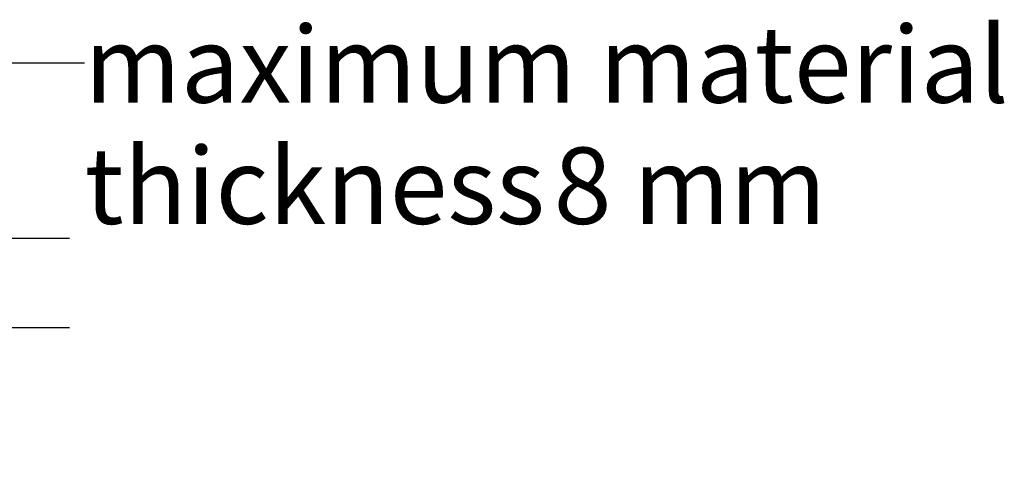
# Model space of a CAD drawing. Extents: x 3 to 428, y 4 to 275.
# Drawn here: x 209 to 250, y 49 to 68 of the extents above; entities that cross this region are included whole.
import ezdxf

# ---------------------------------------------------------------- set-up
doc = ezdxf.new("R2010")
doc.units = 0
doc.linetypes.add('SLD-SOLID', pattern=[0])
doc.layers.add('DIMENSION', color=7, linetype='SLD-SOLID')
doc.styles.add('SLDTEXTSTYLE0', font='Gothic.ttf', dxfattribs={"width": 0.913})
doc.dimstyles.new('SLDDIMSTYLE1', dxfattribs={"dimtxt": 3.175, "dimasz": 3.302, "dimexe": 0, "dimexo": 0.0625, "dimgap": 0.79375, "dimtad": 0, "dimtih": 1, "dimtoh": 1, "dimdec": 0, "dimlfac": 2.285714, "dimrnd": 1e-09, "dimzin": 12, "dimdsep": 46, "dimtxsty": 'SLDTEXTSTYLE0', "dimsah": 1, "dimcen": 0.09, "dimadec": 0, "dimazin": 0, "dimtfac": 1, "dimtdec": 0, "dimtmove": 0, "dimatfit": 3, "dimfxl": 1, "dimtolj": 1, "dimtzin": 12, "dimarcsym": 0})

# ---------------------------------------------------------------- blocks, each defined once
blk = doc.blocks.new('_D_2')
at = {"layer": 'DIMENSION', "transparency": 16777216}
for p, q in [((211.397, 66.207), (207.6, 66.207)), ((207.6, 66.207), (207.6, 58.933)), ((202.616, 58.933), (210.775, 58.933)), ((183.816, 55.218), (210.775, 55.218)), ((207.6, 55.218), (207.6, 48.868))]:
    blk.add_line(p, q, dxfattribs=at)
for points in [[(207.6, 58.933), (208.108, 62.235), (207.092, 62.235)], [(207.6, 55.218), (207.092, 51.916), (208.108, 51.916)]]:
    blk.add_solid(points, dxfattribs=at)
at = {"layer": 'DIMENSION', "transparency": 16777216, "char_height": 3.175, "attachment_point": 1, "style": 'SLDTEXTSTYLE0'}
for s, insert in [('maximum material', (211.397, 67.742)), ('thickness ', (211.397, 62.702)), ('8', (230.914, 62.702)), (' mm', (233.26, 62.702))]:
    blk.add_mtext(s, dxfattribs=dict(at, insert=insert))

msp = doc.modelspace()

# ---------------------------------------------------------------- dimensions: what is measured, and where the dimension line sits
at = {"layer": 'DIMENSION'}
dim = msp.add_linear_dim(base=(207.6, 58.933), p1=(182.546, 55.218), p2=(201.346, 58.933), angle=90, text='maximum material\\Pthickness <> mm', dimstyle='SLDDIMSTYLE1', dxfattribs=at)
dim.commit()
dim.dimension.update_dxf_attribs({"geometry": '_D_2', "text_midpoint": (207.6, 66.207), "dimtype": 160})

doc.saveas('drawing.dxf')
